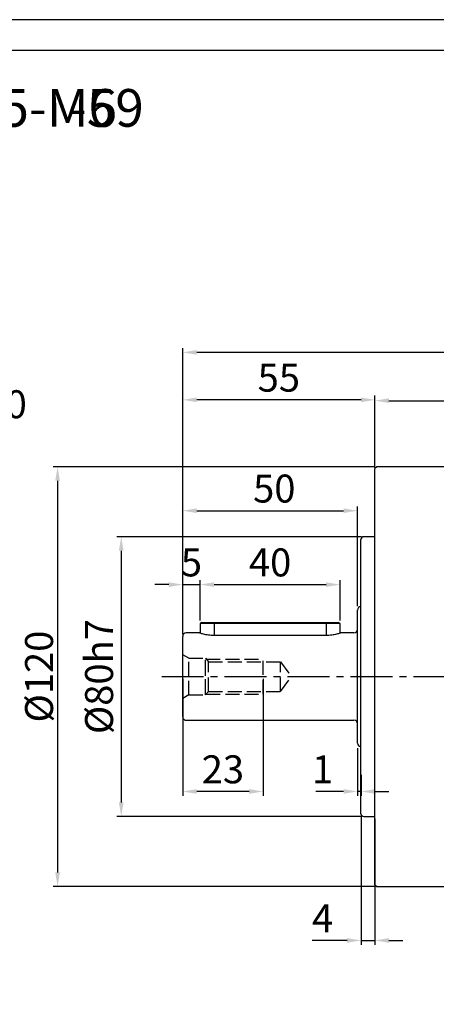
# Model space of a CAD drawing. Units: millimetres. Extents: x 8933 to 9727, y -579 to -57.
# Drawn here: x 9164 to 9283, y -338 to -57 of the extents above; entities that cross this region are included whole.
import ezdxf

# ---------------------------------------------------------------- set-up
doc = ezdxf.new("R2010")
doc.units = ezdxf.units.MM
doc.linetypes.add('JIS_02_4.0', pattern=[5.5, 4, -1.5])
doc.linetypes.add('点画线', pattern=[18, 12, -2, 2, -2])
doc.layers.add('7中心线层', color=7, linetype='点画线')
doc.layers.add('标注线', color=7, linetype='Continuous')
doc.layers.add('中心线01', color=7, linetype='JIS_02_4.0', lineweight=0)
doc.layers.add('尺寸线', color=7, linetype='Continuous', lineweight=25)
doc.styles.add('工程字', font='gbenor.shx', dxfattribs={"bigfont": 'gbcbig.shx'})
doc.dimstyles.new('DIMSTYLE_17', dxfattribs={"dimtxt": 8, "dimasz": 12, "dimexe": 0.18, "dimexo": 0.0625, "dimgap": 0.09, "dimtad": 1, "dimtih": 1, "dimtoh": 1, "dimdec": 3, "dimdsep": 46, "dimtxsty": 'Standard', "dimblk": '_FILLED', "dimblk1": '_FILLED', "dimblk2": '_FILLED', "dimcen": 0.09, "dimadec": 0, "dimazin": 0, "dimtol": 1, "dimtp": 0.1, "dimtm": 0.1, "dimtfac": 0.7, "dimtdec": 3, "dimtofl": 0, "dimtmove": 0, "dimatfit": 3, "dimldrblk": '_FILLED', "dimfxl": 1, "dimtolj": 1, "dimarcsym": 0})
doc.dimstyles.new('ISO-25', dxfattribs={"dimtxt": 8, "dimasz": 4, "dimexe": 1.25, "dimexo": 0.625, "dimgap": 1.3, "dimtad": 1, "dimtxsty": '工程字', "dimcen": 2, "dimadec": 0, "dimazin": 0, "dimtfac": 1, "dimtmove": 0, "dimatfit": 3, "dimfxl": 1, "dimarcsym": 0})

# ---------------------------------------------------------------- blocks, each defined once
blk = doc.blocks.new('*D5')
at = {"layer": 'Defpoints', "color": 0}
for p in [(9210.27, -151.89), (9418.27, -179.58), (9210.27, -233.22)]:
    blk.add_point(p, dxfattribs=at)
at = {"layer": '标注线', "color": 0, "lineweight": -2}
for p, q in [((9210.27, -232.22), (9210.27, -150.64)), ((9414.27, -151.89), (9214.27, -151.89)), ((9418.27, -178.58), (9418.27, -150.64))]:
    blk.add_line(p, q, dxfattribs=at)
at = {"layer": '标注线', "color": 0}
for points in [[(9214.27, -151.22), (9214.27, -152.56), (9210.27, -151.89)], [(9414.27, -152.56), (9414.27, -151.22), (9418.27, -151.89)]]:
    blk.add_solid(points, dxfattribs=at)
at = {"layer": '标注线', "color": 0, "insert": (9307.77, -146.59), "char_height": 8, "attachment_point": 5, "style": '工程字'}
blk.add_mtext('208', dxfattribs=at)
blk = doc.blocks.new('*D6')
at = {"layer": 'Defpoints', "color": 0}
for p in [(9262.07, -204.58), (9192.69, -284.58), (9262.07, -284.58)]:
    blk.add_point(p, dxfattribs=at)
at = {"layer": '标注线', "color": 0, "lineweight": -2}
for p, q in [((9261.44, -204.58), (9191.44, -204.58)), ((9192.69, -208.58), (9192.69, -280.58)), ((9261.44, -284.58), (9191.44, -284.58))]:
    blk.add_line(p, q, dxfattribs=at)
at = {"layer": '标注线', "color": 0}
for points in [[(9193.36, -208.58), (9192.02, -208.58), (9192.69, -204.58)], [(9192.02, -280.58), (9193.36, -280.58), (9192.69, -284.58)]]:
    blk.add_solid(points, dxfattribs=at)
at = {"layer": '标注线', "color": 0, "insert": (9187.39, -244.58), "char_height": 8, "attachment_point": 5, "rotation": 90, "style": '工程字'}
blk.add_mtext('%%C80h7', dxfattribs=at)
blk = doc.blocks.new('*D7')
at = {"layer": 'Defpoints', "color": 0}
for p in [(9210.27, -165.45), (9265.27, -185.38), (9210.27, -233.08)]:
    blk.add_point(p, dxfattribs=at)
at = {"layer": '标注线', "color": 0, "lineweight": -2}
for p, q in [((9210.27, -232.46), (9210.27, -164.2)), ((9261.27, -165.45), (9214.27, -165.45)), ((9265.27, -184.76), (9265.27, -164.2))]:
    blk.add_line(p, q, dxfattribs=at)
at = {"layer": '标注线', "color": 0}
for points in [[(9214.27, -164.78), (9214.27, -166.12), (9210.27, -165.45)], [(9261.27, -166.12), (9261.27, -164.78), (9265.27, -165.45)]]:
    blk.add_solid(points, dxfattribs=at)
at = {"layer": '标注线', "color": 0, "insert": (9237.77, -160.15), "char_height": 8, "attachment_point": 5, "style": '工程字'}
blk.add_mtext('55', dxfattribs=at)
blk = doc.blocks.new('*D8')
at = {"layer": 'Defpoints', "color": 0}
for p in [(9260.27, -264.08), (9261.27, -271.68), (9260.27, -277.44)]:
    blk.add_point(p, dxfattribs=at)
at = {"layer": '标注线', "color": 0, "lineweight": -2}
for p, q in [((9260.27, -265.08), (9260.27, -278.69)), ((9261.27, -272.68), (9261.27, -278.69)), ((9256.27, -277.44), (9248.33, -277.44)), ((9261.27, -277.44), (9260.27, -277.44)), ((9265.27, -277.44), (9269.27, -277.44))]:
    blk.add_line(p, q, dxfattribs=at)
at = {"layer": '标注线', "color": 0}
for points in [[(9256.27, -278.1), (9256.27, -276.77), (9260.27, -277.44)], [(9265.27, -276.77), (9265.27, -278.1), (9261.27, -277.44)]]:
    blk.add_solid(points, dxfattribs=at)
at = {"layer": '标注线', "color": 0, "insert": (9250.3, -272.14), "char_height": 8, "attachment_point": 5, "style": '工程字'}
blk.add_mtext('1', dxfattribs=at)
blk = doc.blocks.new('*D9')
at = {"layer": 'Defpoints', "color": 0}
for p in [(9261.27, -283.78), (9265.27, -284.58), (9265.27, -320.02)]:
    blk.add_point(p, dxfattribs=at)
at = {"layer": '标注线', "color": 0, "lineweight": -2}
for p, q in [((9261.27, -284.41), (9261.27, -321.27)), ((9265.27, -285.21), (9265.27, -321.27)), ((9257.27, -320.02), (9247.33, -320.02)), ((9261.27, -320.02), (9265.27, -320.02)), ((9269.27, -320.02), (9273.27, -320.02))]:
    blk.add_line(p, q, dxfattribs=at)
at = {"layer": '标注线', "color": 0}
for points in [[(9257.27, -320.69), (9257.27, -319.36), (9261.27, -320.02)], [(9269.27, -319.36), (9269.27, -320.69), (9265.27, -320.02)]]:
    blk.add_solid(points, dxfattribs=at)
at = {"layer": '标注线', "color": 0, "insert": (9250.3, -314.72), "char_height": 8, "attachment_point": 5, "style": '工程字'}
blk.add_mtext('4', dxfattribs=at)
blk = doc.blocks.new('*D10')
at = {"layer": 'Defpoints', "color": 0}
for p in [(9215.27, -218.28), (9215.27, -229.22), (9210.27, -233.22)]:
    blk.add_point(p, dxfattribs=at)
at = {"layer": '标注线', "color": 0, "lineweight": -2}
for p, q in [((9206.27, -218.28), (9202.27, -218.28)), ((9210.27, -232.22), (9210.27, -217.03)), ((9210.27, -218.28), (9215.27, -218.28)), ((9215.27, -228.22), (9215.27, -217.03)), ((9219.27, -218.28), (9223.27, -218.28))]:
    blk.add_line(p, q, dxfattribs=at)
at = {"layer": '标注线', "color": 0}
for points in [[(9206.27, -218.95), (9206.27, -217.62), (9210.27, -218.28)], [(9219.27, -217.62), (9219.27, -218.95), (9215.27, -218.28)]]:
    blk.add_solid(points, dxfattribs=at)
at = {"layer": '标注线', "color": 0, "insert": (9212.77, -212.98), "char_height": 8, "attachment_point": 5, "style": '工程字'}
blk.add_mtext('5', dxfattribs=at)
blk = doc.blocks.new('*D11')
at = {"layer": 'Defpoints', "color": 0}
for p in [(9255.27, -218.28), (9215.27, -229.22), (9255.27, -229.22)]:
    blk.add_point(p, dxfattribs=at)
at = {"layer": '标注线', "color": 0, "lineweight": -2}
for p, q in [((9215.27, -228.59), (9215.27, -217.03)), ((9219.27, -218.28), (9251.27, -218.28)), ((9255.27, -228.59), (9255.27, -217.03))]:
    blk.add_line(p, q, dxfattribs=at)
at = {"layer": '标注线', "color": 0}
for points in [[(9219.27, -217.62), (9219.27, -218.95), (9215.27, -218.28)], [(9251.27, -218.95), (9251.27, -217.62), (9255.27, -218.28)]]:
    blk.add_solid(points, dxfattribs=at)
at = {"layer": '标注线', "color": 0, "insert": (9235.27, -212.98), "char_height": 8, "attachment_point": 5, "style": '工程字'}
blk.add_mtext('40', dxfattribs=at)
blk = doc.blocks.new('*D12')
at = {"layer": 'Defpoints', "color": 0}
for p in [(9210.27, -244.58), (9233.27, -244.58), (9210.27, -277.44)]:
    blk.add_point(p, dxfattribs=at)
at = {"layer": '标注线', "color": 0, "lineweight": -2}
for p, q in [((9210.27, -245.21), (9210.27, -278.69)), ((9233.27, -245.21), (9233.27, -278.69)), ((9229.27, -277.44), (9214.27, -277.44))]:
    blk.add_line(p, q, dxfattribs=at)
at = {"layer": '标注线', "color": 0}
for points in [[(9214.27, -276.77), (9214.27, -278.1), (9210.27, -277.44)], [(9229.27, -278.1), (9229.27, -276.77), (9233.27, -277.44)]]:
    blk.add_solid(points, dxfattribs=at)
at = {"layer": '标注线', "color": 0, "insert": (9221.77, -272.14), "char_height": 8, "attachment_point": 5, "style": '工程字'}
blk.add_mtext('23', dxfattribs=at)
blk = doc.blocks.new('*D13')
at = {"layer": 'Defpoints', "color": 0}
for p in [(9260.27, -197.16), (9260.27, -225.08), (9210.27, -233.08)]:
    blk.add_point(p, dxfattribs=at)
at = {"layer": '标注线', "color": 0, "lineweight": -2}
for p, q in [((9210.27, -232.46), (9210.27, -195.91)), ((9260.27, -224.46), (9260.27, -195.91)), ((9214.27, -197.16), (9256.27, -197.16))]:
    blk.add_line(p, q, dxfattribs=at)
at = {"layer": '标注线', "color": 0}
for points in [[(9214.27, -196.49), (9214.27, -197.82), (9210.27, -197.16)], [(9256.27, -197.82), (9256.27, -196.49), (9260.27, -197.16)]]:
    blk.add_solid(points, dxfattribs=at)
at = {"layer": '标注线', "color": 0, "insert": (9236.47, -191.86), "char_height": 8, "attachment_point": 5, "style": '工程字'}
blk.add_mtext('50', dxfattribs=at)
blk = doc.blocks.new('*D14')
at = {"layer": 'Defpoints', "color": 0}
for p in [(9418.27, -165.69), (9265.27, -184.58), (9418.27, -185.58)]:
    blk.add_point(p, dxfattribs=at)
at = {"layer": '标注线', "color": 0, "lineweight": -2}
for p, q in [((9265.27, -183.96), (9265.27, -164.44)), ((9269.27, -165.69), (9414.27, -165.69)), ((9418.27, -184.96), (9418.27, -164.44))]:
    blk.add_line(p, q, dxfattribs=at)
at = {"layer": '标注线', "color": 0}
for points in [[(9269.27, -165.03), (9269.27, -166.36), (9265.27, -165.69)], [(9414.27, -166.36), (9414.27, -165.03), (9418.27, -165.69)]]:
    blk.add_solid(points, dxfattribs=at)
at = {"layer": '标注线', "color": 0, "insert": (9341.77, -160.39), "char_height": 8, "attachment_point": 5, "style": '工程字'}
blk.add_mtext('153', dxfattribs=at)
blk = doc.blocks.new('*D20')
at = {"layer": 'Defpoints', "color": 0}
for p in [(9265.77, -184.58), (9174.49, -304.58), (9265.77, -304.58)]:
    blk.add_point(p, dxfattribs=at)
at = {"layer": '标注线', "color": 0, "lineweight": -2}
for p, q in [((9265.14, -184.58), (9173.24, -184.58)), ((9174.49, -188.58), (9174.49, -300.58)), ((9265.14, -304.58), (9173.24, -304.58))]:
    blk.add_line(p, q, dxfattribs=at)
at = {"layer": '标注线', "color": 0}
for points in [[(9175.16, -188.58), (9173.82, -188.58), (9174.49, -184.58)], [(9173.82, -300.58), (9175.16, -300.58), (9174.49, -304.58)]]:
    blk.add_solid(points, dxfattribs=at)
at = {"layer": '标注线', "color": 0, "insert": (9169.19, -244.58), "char_height": 8, "attachment_point": 5, "rotation": 90, "style": '工程字'}
blk.add_mtext('%%c120{}{{\\H0.7x;}{}}', dxfattribs=at)
blk = doc.blocks.new('_FILLED')
at = {"color": 0, "linetype": 'ByBlock'}
blk.add_solid([(0, 0), (-1, 0.133), (-1, -0.133)], dxfattribs=at)
blk = doc.blocks.new('*D29')
at = {"layer": '7中心线层', "color": 0, "lineweight": -2}
for p in [(9132.05, -182.09), (9159.48, -170.8)]:
    blk.add_line(p, (9142.72, -170.8), dxfattribs=at)
at = {"layer": '7中心线层', "color": 0}
for p, q in [((9072.88, -244.58), (9073.06, -244.58)), ((9072.97, -244.67), (9072.97, -244.49))]:
    blk.add_line(p, q, dxfattribs=at)
at = {"layer": 'Defpoints', "color": 0}
for p in [(9127.93, -186.45), (9018.01, -302.71)]:
    blk.add_point(p, dxfattribs=at)
at = {"layer": '7中心线层', "color": 0, "linetype": 'ByBlock', "lineweight": -2, "xscale": 6, "yscale": 6, "zscale": 6, "rotation": 226.6055759915735}
blk.add_blockref('_FILLED', (9127.93, -186.45), dxfattribs=at)
at = {"layer": '7中心线层', "color": 0, "insert": (9151.15, -166.71), "char_height": 8, "attachment_point": 5, "style": '工程字'}
blk.add_mtext('\\A1;∅160', dxfattribs=at)

msp = doc.modelspace()

# ---------------------------------------------------------------- linework, layer by layer
at = {"color": 7, "linetype": 'Continuous', "lineweight": 25}
for p, q in [((9219.2671, -229.381), (9215.2671, -229.381)), ((9219.2671, -229.081), (9219.2671, -229.381)), ((9251.2671, -229.381), (9219.2671, -229.381)), ((9251.2671, -229.381), (9251.2671, -229.081)), ((9255.2671, -229.381), (9251.2671, -229.381))]:
    msp.add_line(p, q, dxfattribs=at)
at = {"color": 8, "linetype": 'Continuous', "lineweight": 25}
for p, q in [((9219.2671, -229.381), (9219.2671, -232.8521)), ((9251.2671, -229.381), (9251.2671, -232.8521))]:
    msp.add_line(p, q, dxfattribs=at)
at = {"color": 0}
for points in [[(8932.5294, -579.2828), (9671.4566, -579.2828), (9671.4566, -56.7556), (8932.5294, -56.7556)], [(8976.5132, -570.486), (9662.6599, -570.486), (9662.6599, -65.5524), (8976.5132, -65.5524)]]:
    msp.add_lwpolyline(points, close=True, dxfattribs=at)
at = {"layer": '7中心线层'}
msp.add_line((9204.2671, -244.581), (9432.1068, -244.581), dxfattribs=at)
at = {"layer": '中心线01', "color": 0, "lineweight": 25}
for p, q in [((9211.9991, -239.331), (9210.2671, -238.331)), ((9211.9991, -249.831), (9211.9991, -239.331)), ((9211.9991, -239.331), (9216.7671, -239.331)), ((9216.7671, -249.831), (9216.7671, -239.331)), ((9216.7671, -249.331), (9216.7671, -239.331)), ((9216.7671, -239.331), (9217.656, -240.331)), ((9216.9893, -239.581), (9233.2671, -239.581)), ((9217.656, -248.831), (9217.656, -240.331)), ((9217.656, -240.331), (9238.2671, -240.331)), ((9233.2671, -249.581), (9233.2671, -239.581)), ((9238.2671, -248.831), (9238.2671, -240.331)), ((9238.2671, -240.331), (9241.3549, -244.581)), ((9238.2671, -248.831), (9241.3549, -244.581)), ((9211.9991, -249.831), (9210.2671, -250.831)), ((9211.9991, -249.831), (9216.7671, -249.831)), ((9216.7671, -249.831), (9217.656, -248.831)), ((9216.9893, -249.581), (9233.2671, -249.581)), ((9217.656, -248.831), (9238.2671, -248.831))]:
    msp.add_line(p, q, dxfattribs=at)
at = {"layer": '标注线', "lineweight": 30}
for p, q in [((9265.7671, -184.581), (9265.2671, -185.081)), ((9265.2671, -244.581), (9265.2671, -185.081)), ((9292.7671, -184.581), (9265.7671, -184.581)), ((9261.2671, -244.581), (9261.2671, -205.381)), ((9265.2671, -204.581), (9262.0671, -204.581)), ((9260.2671, -244.581), (9260.2671, -225.581)), ((9215.7867, -229.081), (9215.2671, -229.381)), ((9215.2671, -229.381), (9215.2671, -232.1673)), ((9215.7867, -229.081), (9219.2671, -229.081)), ((9219.2671, -229.081), (9251.2671, -229.081)), ((9251.2671, -229.081), (9254.7475, -229.081)), ((9255.2671, -229.381), (9254.7475, -229.081)), ((9255.2671, -232.1674), (9255.2671, -229.381)), ((9210.2671, -244.581), (9210.2671, -233.081)), ((9215.0137, -232.081), (9211.2671, -232.081)), ((9251.2671, -232.8521), (9219.2671, -232.8521)), ((9259.2671, -232.081), (9255.5205, -232.081)), ((9210.2671, -256.081), (9210.2671, -244.581)), ((9260.2671, -263.581), (9260.2671, -244.581)), ((9261.2671, -283.781), (9261.2671, -244.581)), ((9265.2671, -304.081), (9265.2671, -244.581)), ((9211.2671, -257.081), (9259.2671, -257.081)), ((9262.0671, -284.581), (9265.2671, -284.581)), ((9265.2671, -304.081), (9265.7671, -304.581)), ((9265.7671, -304.581), (9292.7671, -304.581))]:
    msp.add_line(p, q, dxfattribs=at)
for centre, radius, start, end in [((9262.0671, -205.381), 0.8, 90, 180), ((9261.2671, -225.581), 1, 90, 180), ((9211.2671, -233.081), 1, 90, 180), ((9259.2671, -231.081), 1, 270, 0), ((9211.2671, -256.081), 1, 180, 270), ((9259.2671, -258.081), 1, 0, 90), ((9261.2671, -263.581), 1, 180, 270), ((9262.0671, -283.781), 0.8, 180, 270)]:
    msp.add_arc(centre, radius, start, end, dxfattribs=at)
for points, knots in [([(9219.2671, -232.8521), (9218.9867, -232.846), (9218.4247, -232.8337), (9217.3525, -232.7108), (9216.1817, -232.4596), (9215.3889, -232.2099), (9215.0821, -232.1054), (9214.9861, -232.0715), (9215.0136, -232.0811), (9215.0137, -232.0811)], [0, 0, 0, 0, 0.12412908, 0.24883845, 0.49746885, 0.74732164, 0.87355955, 0.99929939, 1, 1, 1, 1]), ([(9255.5205, -232.0811), (9255.5046, -232.0868), (9255.4728, -232.0981), (9255.1358, -232.2133), (9254.3588, -232.4577), (9253.1842, -232.7103), (9252.1126, -232.8335), (9251.5498, -232.8459), (9251.2671, -232.8521)], [0, 0, 0, 0, 0.125850225, 0.251776794, 0.50229161, 0.750865662, 0.874833437, 1, 1, 1, 1])]:
    msp.add_open_spline(points, degree=3, knots=knots, dxfattribs=at)

# ---------------------------------------------------------------- texts
at = {"layer": '尺寸线', "style": '工程字'}
msp.add_text('115-M6', height=10.7738, dxfattribs=at).set_placement((9141.8223, -87.3647))
at = {"layer": '尺寸线', "color": 0, "style": '工程字'}
msp.add_text('-59', height=10.7738, dxfattribs=at).set_placement((9177.7349, -87.3647))

# ---------------------------------------------------------------- dimensions: what is measured, and where the dimension line sits
at = {"layer": '7中心线层'}
dim = msp.add_diameter_dim_2p(p1=(9018.0061, -302.7123), p2=(9127.9288, -186.4497), dimstyle='DIMSTYLE_17', override={"dimasz": 6, "dimtxsty": '工程字', "dimtol": 0, "dimldrblk": '_FILLED'}, dxfattribs=at)
dim.commit()
dim.dimension.update_dxf_attribs({"geometry": '*D29', "text_midpoint": (9151.1473, -170.8039), "dimtype": 163})
at = {"layer": '标注线'}
for base, p1, p2, override, picture, middle in [((9210.2671, -151.8897), (9418.2671, -179.581), (9210.2671, -233.216), {"dimexo": 1, "dimgap": 1.3}, '*D5', (9307.7671, -151.8897)), ((9210.2671, -165.4497), (9265.2671, -185.381), (9210.2671, -233.081), {"dimtxsty": '工程字'}, '*D7', (9237.7671, -165.4497)), ((9215.2671, -218.2848), (9210.2671, -233.216), (9215.2671, -229.216), {"dimexo": 1, "dimgap": 1.3}, '*D10', (9212.7671, -218.2848)), ((9255.2671, -218.2848), (9215.2671, -229.216), (9255.2671, -229.216), {"dimtxsty": '工程字'}, '*D11', (9235.2671, -218.2848)), ((9210.2671, -277.4365), (9233.2671, -244.581), (9210.2671, -244.581), {"dimtxsty": '工程字'}, '*D12', (9221.7671, -277.4365)), ((9260.2671, -277.4365), (9261.2671, -271.681), (9260.2671, -264.081), {"dimexo": 1, "dimgap": 1.3}, '*D8', (9250.3004, -277.4365)), ((9265.2671, -320.0235), (9261.2671, -283.781), (9265.2671, -284.581), {"dimtxsty": '工程字'}, '*D9', (9250.3005, -320.0235))]:
    dim = msp.add_linear_dim(base=base, p1=p1, p2=p2, dimstyle='ISO-25', override=override, dxfattribs=at)
    dim.commit()
    dim.dimension.update_dxf_attribs({"geometry": picture, "text_midpoint": middle, "dimtype": 160})
dim = msp.add_linear_dim(base=(9418.2671, -165.693), p1=(9265.2671, -184.581), p2=(9418.2671, -185.581), dimstyle='ISO-25', dxfattribs=at)
dim.commit()
dim.dimension.update_dxf_attribs({"geometry": '*D14', "text_midpoint": (9341.7671, -160.393)})
dim = msp.add_linear_dim(base=(9174.4889, -304.581), p1=(9265.7671, -184.581), p2=(9265.7671, -304.581), angle=90, text='%%c<>{}{{\\H0.7x;}{}}', dimstyle='ISO-25', dxfattribs=at)
dim.commit()
dim.dimension.update_dxf_attribs({"geometry": '*D20', "text_midpoint": (9169.1889, -244.581)})
dim = msp.add_linear_dim(base=(9260.2671, -197.1561), p1=(9210.2671, -233.081), p2=(9260.2671, -225.081), dimstyle='ISO-25', dxfattribs=at)
dim.commit()
dim.dimension.update_dxf_attribs({"geometry": '*D13', "text_midpoint": (9236.4737, -197.1561), "dimtype": 160})
dim = msp.add_linear_dim(base=(9192.6913, -284.581), p1=(9262.0671, -204.581), p2=(9262.0671, -284.581), angle=90, text='%%C<>h7', dimstyle='ISO-25', override={"dimtxsty": '工程字'}, dxfattribs=at)
dim.commit()
dim.dimension.update_dxf_attribs({"geometry": '*D6', "text_midpoint": (9192.6913, -244.581), "dimtype": 160})

doc.saveas('drawing.dxf')
